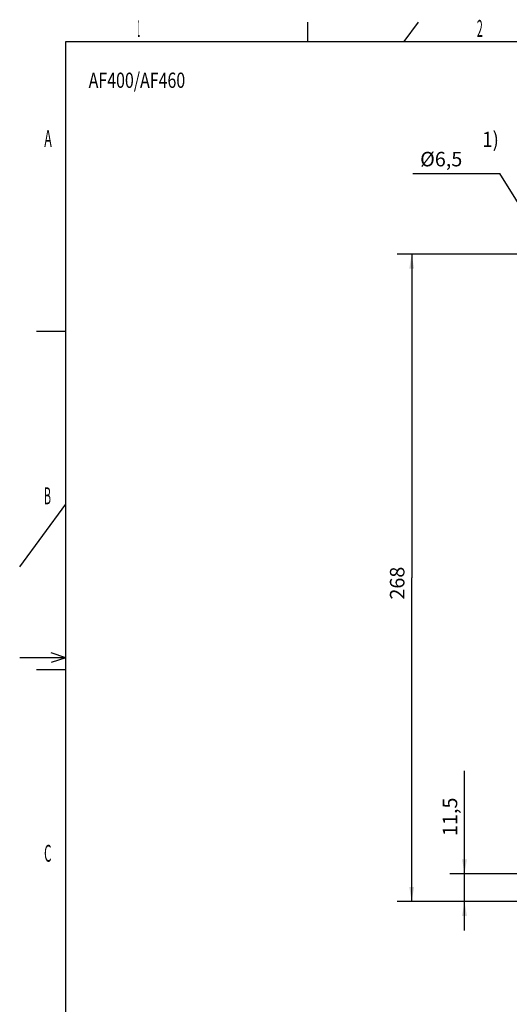
# Model space of a CAD drawing. Extents: x 9 to 587, y 5 to 414.
# Drawn here: x 12 to 114, y 210 to 414 of the extents above; entities that cross this region are included whole.
import ezdxf
from ezdxf.enums import TextEntityAlignment as Align

# ---------------------------------------------------------------- set-up
doc = ezdxf.new("R2010")
doc.units = 0
for name, color, linetype in [('1', 7, 'CONTINUOUS'), ('208', 7, 'CONTINUOUS'), ('211', 7, 'CONTINUOUS'), ('250', 7, 'CONTINUOUS'), ('255', 7, 'CONTINUOUS'), ('4', 7, 'CONTINUOUS')]:
    doc.layers.add(name, color=color, linetype=linetype)
doc.styles.get("Standard").update_dxf_attribs({"font": 'monotxt.shx'})
doc.dimstyles.new('DSTYLE1', dxfattribs={"dimtxt": 6, "dimasz": 3, "dimexe": 3, "dimexo": 0, "dimgap": 1.5, "dimtad": 1, "dimlfac": 2, "dimzin": 3, "dimcen": 0.09, "dimazin": 3, "dimtp": 1, "dimtm": 1, "dimtfac": 1, "dimtofl": 0, "dimtmove": 0, "dimatfit": 3})
doc.dimstyles.new('DSTYLE3', dxfattribs={"dimtxt": 6, "dimasz": 3, "dimexe": 3, "dimexo": 0, "dimgap": 1.5, "dimtad": 1, "dimlfac": 2, "dimrnd": 0.1, "dimzin": 3, "dimcen": 0.09, "dimazin": 3, "dimtp": 1, "dimtm": 1, "dimtfac": 1, "dimtofl": 0, "dimtmove": 0, "dimatfit": 3})
doc.dimstyles.new('DSTYLE5', dxfattribs={"dimtxt": 6, "dimasz": 3, "dimexe": 3, "dimexo": 1.5, "dimgap": 1.5, "dimtad": 1, "dimtih": 1, "dimtoh": 1, "dimlfac": 2, "dimrnd": 0.1, "dimzin": 3, "dimcen": 0.09, "dimse1": 1, "dimazin": 3, "dimtp": 1, "dimtm": 1, "dimtfac": 1, "dimtofl": 0, "dimtmove": 0, "dimatfit": 3})

# ---------------------------------------------------------------- blocks, each defined once
blk = doc.blocks.new('*D132')
at = {"layer": '1', "color": 0, "linetype": 'CONTINUOUS'}
for points in [[(93.525887, 365.09573), (93.025883, 362.09573), (94.025891, 362.09573)], [(93.525887, 231.04276), (94.025891, 234.04276), (93.025883, 234.04276)]]:
    blk.add_solid(points, dxfattribs=at)
at = {"layer": '208', "color": 2, "linetype": 'CONTINUOUS'}
for p, q in [((125.0315, 365.09573), (90.525887, 365.09573)), ((93.525887, 365.09573), (93.525887, 298.06925)), ((93.525887, 231.04276), (93.525887, 298.06925)), ((124.94666, 231.04276), (90.525887, 231.04276))]:
    blk.add_line(p, q, dxfattribs=at)
blk.add_text('268', height=3, rotation=90, dxfattribs=at).set_placement((92.024887, 293.56925))
blk = doc.blocks.new('*D258')
at = {"layer": '1', "color": 0, "linetype": 'CONTINUOUS'}
for points in [[(104.44124, 236.78889), (104.94124, 239.78889), (103.94124, 239.78889)], [(104.44124, 231.04276), (103.94124, 228.04276), (104.94124, 228.04276)]]:
    blk.add_solid(points, dxfattribs=at)
at = {"layer": '208', "color": 2, "linetype": 'CONTINUOUS'}
for p, q in [((104.44124, 236.78889), (104.44124, 258.13141)), ((131.0753, 236.78889), (101.44124, 236.78889)), ((104.44124, 225.04276), (104.44124, 236.78889)), ((124.94666, 231.04276), (101.44124, 231.04276))]:
    blk.add_line(p, q, dxfattribs=at)
blk.add_text('11,5', height=3, rotation=90, dxfattribs=at).set_placement((102.94024, 244.63141))
blk = doc.blocks.new('*D355')
at = {"layer": '1', "color": 0, "linetype": 'CONTINUOUS'}
blk.add_solid([(124.81215, 360.74499), (123.65545, 363.55783), (122.8057, 363.03063)], dxfattribs=at)
at = {"layer": '208', "color": 2, "linetype": 'CONTINUOUS'}
for p in [(93.770288, 381.76631), (125.60294, 359.47037)]:
    blk.add_line(p, (111.77029, 381.76631), dxfattribs=at)
blk.add_text('%%c6,5', height=3, dxfattribs=at).set_placement((95.270288, 383.26631))
blk = doc.blocks.new('A2_HUVUD')
at = {"layer": '4', "color": 1, "linetype": 'CONTINUOUS'}
for tag, p, height, width in [('Type', (-371.25, 355.39), 3.15, 0.76881), ('RespDept', (52.5, -6.99), 3.15, 0.76881), ('TakeOvDept', (52.5, -15.5), 3.15, 0.76881), ('Titel2', (98, -15.5), 3.2, 0.9), ('Revision', (1.5, -23.99), 3.15, 0.76881), ('Status', (98, -33.49), 2, 0.76881)]:
    blk.add_attdef(tag, p, '', height=height, dxfattribs=dict(at, width=width))
at = {"layer": '4', "color": 1, "linetype": 'CONTINUOUS', "width": 0.76881}
for tag, p in [('Lang', (176.51, -15.5)), ('Cont', (176.51, -23.99)), ('Sheet', (176.51, -33.49))]:
    blk.add_attdef(tag, text='', height=3.15, dxfattribs=at).set_placement(p, align=Align.CENTER)

msp = doc.modelspace()

# ---------------------------------------------------------------- linework, layer by layer
at = {"layer": '250', "color": 1, "linetype": 'CONTINUOUS'}
for p, q in [((71.97617, 413.1276), (71.97617, 409.12998)), ((91.985643, 409.12998), (94.90516, 413.1276)), ((15.967313, 349.12351), (21.985723, 349.12351)), ((12.463901, 300.32343), (21.985723, 313.34925)), ((21.985723, 281.52689), (12.463901, 281.52689)), ((21.985723, 281.52689), (18.976519, 282.51472)), ((21.985723, 281.52689), (18.976519, 280.51651)), ((15.967313, 279.12354), (21.985723, 279.12354))]:
    msp.add_line(p, q, dxfattribs=at)
at = {"layer": '250', "color": 5, "linetype": 'CONTINUOUS'}
for p, q in [((21.985723, 9.140472), (21.985723, 409.12998)), ((21.985723, 409.12998), (580.97476, 409.12998))]:
    msp.add_line(p, q, dxfattribs=at)

# ---------------------------------------------------------------- block references
at = {"layer": '255'}
ref = msp.add_blockref('A2_HUVUD', (397.97, 44.13), dxfattribs=at)
ref.add_attrib('Type', 'AF400/AF460', (26.723047, 399.52186), dxfattribs={"layer": '4', "color": 1, "linetype": 'CONTINUOUS', "height": 3.15, "width": 0.76881})

# ---------------------------------------------------------------- texts
at = {"layer": '211', "color": 7, "linetype": 'CONTINUOUS', "width": 0.9}
msp.add_text('1)', height=3.15, dxfattribs=at).set_placement((108.10865, 387.26594))
at = {"layer": '250', "color": 1, "linetype": 'CONTINUOUS'}
for s, width, p in [('1', 0.166667, (37.093517, 411.82139)), ('2', 0.466735, (107.61795, 411.82139)), ('A', 0.533435, (18.318069, 389.05098)), ('B', 0.466735, (18.201348, 315.05167)), ('C', 0.5, (18.25956, 241.0529))]:
    msp.add_text(s, height=3.499848, dxfattribs=dict(at, width=width)).set_placement(p, align=Align.MIDDLE_CENTER)

# ---------------------------------------------------------------- dimensions: what is measured, and where the dimension line sits
at = {"layer": '208', "color": 2, "linetype": 'CONTINUOUS'}
dim = msp.add_diameter_dim_2p(p1=(126.39373, 358.19575), p2=(124.81215, 360.74499), dimstyle='DSTYLE5', dxfattribs=at)
dim.commit()
dim.dimension.update_dxf_attribs({"geometry": '*D355', "text_midpoint": (101.27029, 381.76531)})
for base, p1, dimstyle, picture, middle in [((93.525887, 231.04276), (125.0315, 365.09573), 'DSTYLE1', '*D132', (90.524887, 298.06925)), ((104.44124, 231.04276), (131.0753, 236.78889), 'DSTYLE3', '*D258', (101.44024, 250.63141))]:
    dim = msp.add_linear_dim(base=base, p1=p1, p2=(124.94666, 231.04276), angle=90, dimstyle=dimstyle, dxfattribs=at)
    dim.commit()
    dim.dimension.update_dxf_attribs({"geometry": picture, "text_midpoint": middle, "dimtype": 128})

doc.saveas('drawing.dxf')
